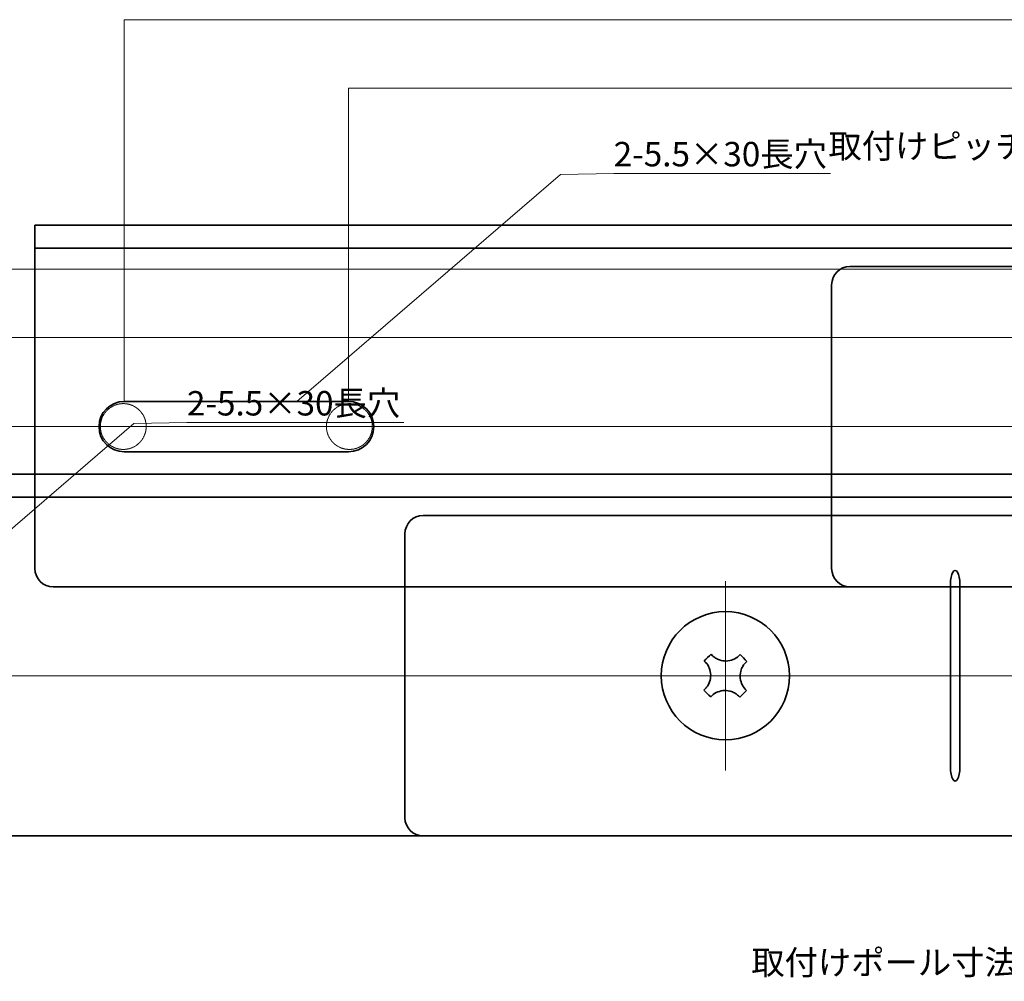
# Model space of a CAD drawing. Units: millimetres. Extents: x 0 to 85699, y -19514 to 27603.
# Drawn here: x 4980 to 14119, y -8947 to -21 of the extents above; entities that cross this region are included whole.
import ezdxf

# ---------------------------------------------------------------- set-up
doc = ezdxf.new("R2010")
doc.units = ezdxf.units.MM
doc.linetypes.add('CHAIN', pattern=[0.3543, 0.2362, -0.0295, 0.0591, -0.0295])
doc.linetypes.add('LONG_DASH_DOUBLE_DOT', pattern=[0.3345, 0.2362, -0.0295, 0.0049, -0.0295, 0.0049, -0.0295])
doc.layers.add('Center Mark (ISO)', color=7, linetype='Continuous', lineweight=18, true_color=0x80ffff)
doc.layers.add('Centerline (ISO)', color=7, linetype='Continuous', lineweight=18, true_color=0x80ffff)
for name, color, linetype, lineweight in [('Dimension (ISO)', 7, 'Continuous', 18), ('Sketch Geometry (ISO)', 7, 'Continuous', 18), ('Symbol (ISO)', 7, 'Continuous', 18), ('Visible (ISO)', 7, 'Continuous', 35)]:
    doc.layers.add(name, color=color, linetype=linetype, lineweight=lineweight)
doc.styles.add('Note Text (JIS)', font='txt')
doc.dimstyles.new('Default (JIS)', dxfattribs={"dimtxt": 2, "dimasz": 2.5, "dimexe": 1, "dimexo": 1, "dimgap": 0.8, "dimtad": 1, "dimrnd": 1e-08, "dimdsep": 46, "dimtxsty": 'Note Text (JIS)', "dimblk": 'OPEN', "dimcen": 0.09, "dimdle": 10, "dimclrd": 256, "dimclre": 256, "dimclrt": 256, "dimadec": 0, "dimazin": 2, "dimtfac": 1.25, "dimtmove": 0, "dimatfit": 3, "dimldrblk": 'OPEN', "dimfxl": 1, "dimtolj": 1, "dimtzin": 0, "dimlwd": -1, "dimlwe": -1, "dimarcsym": 0})
doc.dimstyles.new('Default (JIS)$7', dxfattribs={"dimtxt": 2, "dimasz": 2.5, "dimexe": 1, "dimexo": 1, "dimgap": 0.8, "dimtad": 1, "dimrnd": 1e-08, "dimdsep": 46, "dimtxsty": 'Note Text (JIS)', "dimblk": 'OPEN', "dimcen": 0.09, "dimdle": 10, "dimclrd": 256, "dimclre": 256, "dimclrt": 256, "dimadec": 0, "dimazin": 2, "dimtfac": 1.25, "dimtmove": 0, "dimatfit": 3, "dimldrblk": 'OPEN', "dimfxl": 1, "dimtolj": 1, "dimtzin": 0, "dimlwd": -1, "dimlwe": -1, "dimarcsym": 0})

# ---------------------------------------------------------------- blocks, each defined once
blk = doc.blocks.new('_Open')
at = {"color": 0, "linetype": 'ByBlock', "lineweight": -2}
for p, q in [((-1, 0.2), (0, 0)), ((-1, -0.2), (0, 0)), ((0, 0), (-1, 0))]:
    blk.add_line(p, q, dxfattribs=at)
blk = doc.blocks.new('*D50')
at = {"layer": 'Defpoints', "color": 0, "transparency": 16777216}
for p in [(34000.4, -657.1), (8032.9, -3564.3), (34000.4, -3564.3)]:
    blk.add_point(p, dxfattribs=at)
at = {"layer": 'Dimension (ISO)', "color": 110, "true_color": 0x00ff80, "transparency": 16777216}
for p, q in [((8032.9, -3563.3), (8032.9, -656.1)), ((8035.4, -657.1), (33997.9, -657.1)), ((34000.4, -3563.3), (34000.4, -656.1))]:
    blk.add_line(p, q, dxfattribs=at)
at = {"layer": 'Dimension (ISO)', "color": 110, "true_color": 0x00ff80, "transparency": 16777216, "xscale": 2.5, "yscale": 2.5, "zscale": 2.5, "rotation": 180}
blk.add_blockref('_Open', (8032.9, -657.1), dxfattribs=at)
at = {"layer": 'Dimension (ISO)', "color": 110, "true_color": 0x00ff80, "transparency": 16777216, "xscale": 2.5, "yscale": 2.5, "zscale": 2.5}
blk.add_blockref('_Open', (34000.4, -657.1), dxfattribs=at)
at = {"layer": 'Dimension (ISO)', "transparency": 16777216, "insert": (21012.2, -654.3), "char_height": 2, "attachment_point": 1, "style": 'Note Text (JIS)'}
blk.add_mtext('\\A1;25967.5', dxfattribs=at)
blk = doc.blocks.new('*D51')
at = {"layer": 'Defpoints', "color": 0, "transparency": 16777216}
for p in [(36082.9, -23.4), (5950.4, -3564.3), (36082.9, -3564.3)]:
    blk.add_point(p, dxfattribs=at)
at = {"layer": 'Dimension (ISO)', "color": 110, "true_color": 0x00ff80, "transparency": 16777216}
for p, q in [((5950.4, -3563.3), (5950.4, -22.4)), ((5952.9, -23.4), (36080.4, -23.4)), ((36082.9, -3563.3), (36082.9, -22.4))]:
    blk.add_line(p, q, dxfattribs=at)
at = {"layer": 'Dimension (ISO)', "color": 110, "true_color": 0x00ff80, "transparency": 16777216, "xscale": 2.5, "yscale": 2.5, "zscale": 2.5, "rotation": 180}
blk.add_blockref('_Open', (5950.4, -23.4), dxfattribs=at)
at = {"layer": 'Dimension (ISO)', "color": 110, "true_color": 0x00ff80, "transparency": 16777216, "xscale": 2.5, "yscale": 2.5, "zscale": 2.5}
blk.add_blockref('_Open', (36082.9, -23.4), dxfattribs=at)
at = {"layer": 'Dimension (ISO)', "transparency": 16777216, "insert": (21012.2, -20.6), "char_height": 2, "attachment_point": 1, "style": 'Note Text (JIS)'}
blk.add_mtext('\\A1;30132.5', dxfattribs=at)
blk = doc.blocks.new('*D74')
at = {"layer": 'Defpoints', "color": 0, "transparency": 16777216}
for p in [(30039.6, -2969.7), (4072.1, -5876.9), (30039.6, -5876.9)]:
    blk.add_point(p, dxfattribs=at)
at = {"layer": 'Dimension (ISO)', "color": 110, "true_color": 0x00ff80, "transparency": 16777216}
for p, q in [((4072.1, -5875.9), (4072.1, -2968.7)), ((4074.6, -2969.7), (30037.1, -2969.7)), ((30039.6, -5875.9), (30039.6, -2968.7))]:
    blk.add_line(p, q, dxfattribs=at)
at = {"layer": 'Dimension (ISO)', "color": 110, "true_color": 0x00ff80, "transparency": 16777216, "xscale": 2.5, "yscale": 2.5, "zscale": 2.5, "rotation": 180}
blk.add_blockref('_Open', (4072.1, -2969.7), dxfattribs=at)
at = {"layer": 'Dimension (ISO)', "color": 110, "true_color": 0x00ff80, "transparency": 16777216, "xscale": 2.5, "yscale": 2.5, "zscale": 2.5}
blk.add_blockref('_Open', (30039.6, -2969.7), dxfattribs=at)
at = {"layer": 'Dimension (ISO)', "transparency": 16777216, "insert": (17051.4, -2966.9), "char_height": 2, "attachment_point": 1, "style": 'Note Text (JIS)'}
blk.add_mtext('\\A1;25967.5', dxfattribs=at)
blk = doc.blocks.new('*D75')
at = {"layer": 'Defpoints', "color": 0, "transparency": 16777216}
for p in [(32122.1, -2336), (1989.6, -5876.9), (32122.1, -5876.9)]:
    blk.add_point(p, dxfattribs=at)
at = {"layer": 'Dimension (ISO)', "color": 110, "true_color": 0x00ff80, "transparency": 16777216}
for p, q in [((1989.6, -5875.9), (1989.6, -2335)), ((1992.1, -2336), (32119.6, -2336)), ((32122.1, -5875.9), (32122.1, -2335))]:
    blk.add_line(p, q, dxfattribs=at)
at = {"layer": 'Dimension (ISO)', "color": 110, "true_color": 0x00ff80, "transparency": 16777216, "xscale": 2.5, "yscale": 2.5, "zscale": 2.5, "rotation": 180}
blk.add_blockref('_Open', (1989.6, -2336), dxfattribs=at)
at = {"layer": 'Dimension (ISO)', "color": 110, "true_color": 0x00ff80, "transparency": 16777216, "xscale": 2.5, "yscale": 2.5, "zscale": 2.5}
blk.add_blockref('_Open', (32122.1, -2336), dxfattribs=at)
at = {"layer": 'Dimension (ISO)', "transparency": 16777216, "insert": (17051.4, -2333.2), "char_height": 2, "attachment_point": 1, "style": 'Note Text (JIS)'}
blk.add_mtext('\\A1;30132.5', dxfattribs=at)

msp = doc.modelspace()

# ---------------------------------------------------------------- linework, layer by layer
at = {"layer": 'Center Mark (ISO)', "linetype": 'CHAIN', "ltscale": 23.990969}
for p, q in [((11530.8919, -5232.3097), (11530.8919, -6988.9764)), ((12409.2252, -6110.6431), (10652.5586, -6110.6431))]:
    msp.add_line(p, q, dxfattribs=at)
at = {"layer": 'Centerline (ISO)', "linetype": 'CHAIN', "ltscale": 23.990969}
for p, q in [((4421.8615, -3798.0616), (38700.9912, -3798.0616)), ((461.0666, -6110.6431), (34740.1964, -6110.6431))]:
    msp.add_line(p, q, dxfattribs=at)
at = {"layer": 'Sketch Geometry (ISO)', "color": 11, "linetype": 'LONG_DASH_DOUBLE_DOT', "lineweight": 18, "ltscale": 13.865904, "true_color": 0xff8040}
for centre in [(5942.0684, -3797.1515), (8040.3359, -3797.1515)]:
    msp.add_circle(centre, 212.5, dxfattribs=at)
at = {"layer": 'Visible (ISO)'}
for p, q in [((5121.6867, -1928.0616), (5121.6867, -2140.5616)), ((5121.6867, -1928.0616), (36911.6867, -1928.0616)), ((5121.6867, -2140.5616), (5121.6867, -2183.0616)), ((5121.6867, -2140.5616), (36911.6867, -2140.5616)), ((5121.6867, -2183.0616), (5121.6867, -5115.5616)), ((12686.6867, -2310.5616), (17048.9486, -2310.5616)), ((12516.6867, -5115.5616), (12516.6867, -2480.5616)), ((5950.4367, -3564.3116), (8032.9367, -3564.3116)), ((8032.9367, -4031.8116), (5950.4367, -4031.8116)), ((1160.8919, -4240.6431), (32950.8919, -4240.6431)), ((1160.8919, -4453.1431), (32950.8919, -4453.1431)), ((8725.8919, -4623.1431), (13088.1538, -4623.1431)), ((13088.1538, -4623.1431), (13287.8385, -4623.1431)), ((13287.8385, -4623.1431), (13919.5878, -4623.1431)), ((15026.0919, -4623.1431), (13919.5878, -4623.1431)), ((8555.8919, -7428.1431), (8555.8919, -4793.1431)), ((5291.6867, -5285.5616), (12686.6867, -5285.5616)), ((12686.6867, -5285.5616), (17048.9486, -5285.5616)), ((13619.2524, -6960.6431), (13619.2524, -5260.6431)), ((13706.4675, -5260.6431), (13706.4675, -6960.6431)), ((11411.1442, -5924.6729), (11398.0354, -5911.2946)), ((11667.7763, -5914.0386), (11654.398, -5927.1474)), ((11334.2874, -5973.7587), (11347.3963, -5987.137)), ((11716.862, -5990.8954), (11730.2403, -5977.7865)), ((11467.7507, -6110.0007), (11467.7859, -6110.0011)), ((11531.5342, -6047.5018), (11531.5338, -6047.537)), ((11594.0331, -6111.2854), (11593.9979, -6111.285)), ((11530.2496, -6173.7843), (11530.2499, -6173.7491)), ((11344.9217, -6230.3907), (11331.5434, -6243.4996)), ((11394.0075, -6307.2475), (11407.3858, -6294.1387)), ((11650.6395, -6296.6132), (11663.7484, -6309.9915)), ((11727.4964, -6247.5274), (11714.3875, -6234.1491)), ((1330.8919, -7598.1431), (8725.8919, -7598.1431)), ((8725.8919, -7598.1431), (13088.1538, -7598.1431)), ((13088.1538, -7598.1431), (13287.8385, -7598.1431)), ((13287.8385, -7598.1431), (13919.5878, -7598.1431)), ((15026.0919, -7598.1431), (13919.5878, -7598.1431))]:
    msp.add_line(p, q, dxfattribs=at)
msp.add_circle((11530.8919, -6110.6431), 595, dxfattribs=at)
for centre, radius, start, end in [((12686.6867, -2480.5616), 170, 90, 180), ((5950.4367, -3798.0616), 233.75, 90, 270), ((8032.9367, -3798.0616), 233.75, 270, 90), ((8725.8919, -4793.1431), 170, 90, 180), ((5291.6867, -5115.5616), 170, 180, 270), ((12686.6867, -5115.5616), 170, 180, 270), ((8725.8919, -7428.1431), 170, 180, 270)]:
    msp.add_arc(centre, radius, start, end, dxfattribs=at)
for centre, major_axis, ratio, start_param, end_param in [((13662.8599, -5260.6431), (0, 127.5), 0.342020143, 4.71238898, 7.853981634), ((11689.456, -6272.4664), (509.9704, 499.6995), 0.648245586, 1.50825393, 1.633338723), ((11369.0686, -6269.2072), (499.6995, -509.9704), 0.648245586, 1.50825393, 1.633338723), ((11692.7152, -5952.0789), (-499.6995, 509.9704), 0.648245586, 1.50825393, 1.633338723), ((11372.3277, -5948.8197), (-509.9704, -499.6995), 0.648245586, 1.50825393, 1.633338723), ((13662.8599, -6960.6431), (0, -127.5), 0.342020143, 4.71238898, 7.853981634)]:
    msp.add_ellipse(centre, major_axis=major_axis, ratio=ratio, start_param=start_param, end_param=end_param, dxfattribs=at)
for points, knots in [([(11654.398, -5927.1474), (11640.5192, -5940.7467), (11622.8862, -5952.2333), (11582.4562, -5968.7947), (11560.3185, -5973.4093), (11516.228, -5974.3165), (11494.6922, -5970.8861), (11461.7121, -5959.4331), (11449.5363, -5953.6034), (11428.4184, -5940.2206), (11419.212, -5932.9065), (11411.1442, -5924.6729)], [0, 0, 0, 0, 0.0714490524, 0.0714490524, 0.1443816786, 0.1443816786, 0.2148104217, 0.2148104217, 0.2591177231, 0.2591177231, 0.2983286441, 0.2983286441, 0.2983286441, 0.2983286441]), ([(11347.3963, -5987.137), (11360.9955, -6001.0158), (11372.4821, -6018.6488), (11389.0436, -6059.0788), (11393.6581, -6081.2164), (11394.5653, -6125.3069), (11391.1349, -6146.8427), (11379.6819, -6179.8228), (11373.8522, -6191.9987), (11360.4694, -6213.1165), (11353.1554, -6222.3229), (11344.9217, -6230.3907)], [0, 0, 0, 0, 0.0714490527, 0.0714490527, 0.1443816795, 0.1443816795, 0.2148104232, 0.2148104232, 0.2591177249, 0.2591177249, 0.2983286462, 0.2983286462, 0.2983286462, 0.2983286462]), ([(11714.3875, -6234.1491), (11700.7882, -6220.2703), (11689.3016, -6202.6373), (11672.7402, -6162.2073), (11668.1256, -6140.0697), (11667.2184, -6095.9792), (11670.6488, -6074.4434), (11682.1019, -6041.4633), (11687.9315, -6029.2874), (11701.3144, -6008.1696), (11708.6284, -5998.9632), (11716.862, -5990.8954)], [0, 0, 0, 0, 0.0714490527, 0.0714490527, 0.1443816795, 0.1443816795, 0.2148104232, 0.2148104232, 0.2591177249, 0.2591177249, 0.2983286462, 0.2983286462, 0.2983286462, 0.2983286462]), ([(11467.7507, -6110.0007), (11467.7506, -6110.0018), (11467.7506, -6110.0028), (11467.7504, -6110.0069), (11467.7501, -6110.0098), (11467.7493, -6110.0155), (11467.7487, -6110.0184), (11467.7472, -6110.024), (11467.7464, -6110.0267), (11467.7444, -6110.0321), (11467.7433, -6110.0346), (11467.7414, -6110.0384), (11467.7408, -6110.0396), (11467.7395, -6110.0421), (11467.7388, -6110.0433), (11467.7373, -6110.0456), (11467.7366, -6110.0467), (11467.7351, -6110.0489), (11467.7343, -6110.05), (11467.7331, -6110.0516), (11467.7327, -6110.0521), (11467.7319, -6110.0532), (11467.7315, -6110.0537), (11467.7306, -6110.0547), (11467.7302, -6110.0552), (11467.7296, -6110.0559), (11467.7294, -6110.0562), (11467.7289, -6110.0566), (11467.7287, -6110.0569), (11467.7283, -6110.0573), (11467.7281, -6110.0576), (11467.7276, -6110.0581), (11467.7274, -6110.0583), (11467.7265, -6110.0592), (11467.7258, -6110.0599), (11467.7251, -6110.0606)], [0.0000876726634, 0.0000876726634, 0.0000876726634, 0.0000876726634, 0.0000924937096, 0.0000924937096, 0.0001063783375, 0.0001063783375, 0.0001206731943, 0.0001206731943, 0.0001352374557, 0.0001352374557, 0.0001499186877, 0.0001499186877, 0.0001572566004, 0.0001572566004, 0.0001645663578, 0.0001645663578, 0.0001718298943, 0.0001718298943, 0.000179030062, 0.000179030062, 0.0001826014835, 0.0001826014835, 0.0001861511305, 0.0001861511305, 0.0001896771879, 0.0001896771879, 0.0001914308447, 0.0001914308447, 0.0001931779608, 0.0001931779608, 0.0001949183331, 0.0001949183331, 0.0001966517638, 0.0001966517638, 0.0002020676057, 0.0002020676057, 0.0002020676057, 0.0002020676057]), ([(11467.7263, -6109.9403), (11467.7374, -6109.9517), (11467.7451, -6109.9658), (11467.7489, -6109.9827), (11467.7492, -6109.9841), (11467.7499, -6109.9884), (11467.7503, -6109.9913), (11467.7506, -6109.9964), (11467.7507, -6109.9986), (11467.7507, -6110.0007)], [0, 0, 0, 0, 0.0000863626927, 0.0000863626927, 0.0000942128694, 0.0000942128694, 0.0001095940323, 0.0001095940323, 0.0001205786388, 0.0001205786388, 0.0001205786388, 0.0001205786388]), ([(11531.5342, -6047.5018), (11531.5281, -6047.5018), (11531.5223, -6047.5011), (11531.511, -6047.4986), (11531.5056, -6047.4967), (11531.4954, -6047.4922), (11531.4906, -6047.4895), (11531.4819, -6047.4833), (11531.4779, -6047.48), (11531.4743, -6047.4763)], [0.0000875258359, 0.0000875258359, 0.0000875258359, 0.0000875258359, 0.0001153104039, 0.0001153104039, 0.0001443513074, 0.0001443513074, 0.0001734630416, 0.0001734630416, 0.0002015119934, 0.0002015119934, 0.0002015119934, 0.0002015119934]), ([(11531.5946, -6047.4775), (11531.5909, -6047.4811), (11531.5869, -6047.4844), (11531.578, -6047.4904), (11531.5732, -6047.493), (11531.5629, -6047.4973), (11531.5574, -6047.499), (11531.5461, -6047.5013), (11531.5403, -6047.5019), (11531.5342, -6047.5018)], [0, 0, 0, 0, 0.0000281769288, 0.0000281769288, 0.0000574215196, 0.0000574215196, 0.0000865949572, 0.0000865949572, 0.0001145063267, 0.0001145063267, 0.0001145063267, 0.0001145063267]), ([(11594.0331, -6111.2854), (11594.0331, -6111.2843), (11594.0332, -6111.2833), (11594.0333, -6111.2792), (11594.0336, -6111.2763), (11594.0345, -6111.2706), (11594.0351, -6111.2677), (11594.0365, -6111.2621), (11594.0374, -6111.2594), (11594.0394, -6111.2541), (11594.0405, -6111.2515), (11594.0423, -6111.2477), (11594.043, -6111.2465), (11594.0443, -6111.244), (11594.045, -6111.2429), (11594.0464, -6111.2405), (11594.0472, -6111.2394), (11594.0487, -6111.2372), (11594.0495, -6111.2361), (11594.0507, -6111.2345), (11594.0511, -6111.234), (11594.0519, -6111.2329), (11594.0523, -6111.2324), (11594.0531, -6111.2314), (11594.0536, -6111.2309), (11594.0542, -6111.2302), (11594.0544, -6111.23), (11594.0548, -6111.2295), (11594.055, -6111.2292), (11594.0555, -6111.2288), (11594.0557, -6111.2285), (11594.0561, -6111.2281), (11594.0564, -6111.2278), (11594.0573, -6111.2269), (11594.058, -6111.2262), (11594.0587, -6111.2255)], [0.0000876726634, 0.0000876726634, 0.0000876726634, 0.0000876726634, 0.0000924937097, 0.0000924937097, 0.0001063783376, 0.0001063783376, 0.0001206731944, 0.0001206731944, 0.0001352374557, 0.0001352374557, 0.0001499186877, 0.0001499186877, 0.0001572566004, 0.0001572566004, 0.0001645663578, 0.0001645663578, 0.0001718298944, 0.0001718298944, 0.0001790300621, 0.0001790300621, 0.0001826014835, 0.0001826014835, 0.0001861511306, 0.0001861511306, 0.000189677188, 0.000189677188, 0.0001914308447, 0.0001914308447, 0.0001931779609, 0.0001931779609, 0.0001949183331, 0.0001949183331, 0.0001966517638, 0.0001966517638, 0.0002020676057, 0.0002020676057, 0.0002020676057, 0.0002020676057]), ([(11594.0574, -6111.3458), (11594.0463, -6111.3344), (11594.0386, -6111.3203), (11594.0348, -6111.3034), (11594.0346, -6111.302), (11594.0338, -6111.2977), (11594.0335, -6111.2948), (11594.0332, -6111.2897), (11594.0331, -6111.2876), (11594.0331, -6111.2854)], [0, 0, 0, 0, 0.0000863626927, 0.0000863626927, 0.0000942128694, 0.0000942128694, 0.0001095940323, 0.0001095940323, 0.0001205786388, 0.0001205786388, 0.0001205786388, 0.0001205786388]), ([(11530.1892, -6173.8086), (11530.2005, -6173.7975), (11530.2147, -6173.7898), (11530.2315, -6173.786), (11530.233, -6173.7857), (11530.2372, -6173.785), (11530.2401, -6173.7847), (11530.2452, -6173.7843), (11530.2474, -6173.7843), (11530.2496, -6173.7843)], [0, 0, 0, 0, 0.0000863626927, 0.0000863626927, 0.0000942128694, 0.0000942128694, 0.0001095940323, 0.0001095940323, 0.0001205786388, 0.0001205786388, 0.0001205786388, 0.0001205786388]), ([(11530.2496, -6173.7843), (11530.2506, -6173.7843), (11530.2517, -6173.7843), (11530.2557, -6173.7845), (11530.2586, -6173.7848), (11530.2644, -6173.7857), (11530.2672, -6173.7863), (11530.2728, -6173.7877), (11530.2755, -6173.7886), (11530.2809, -6173.7906), (11530.2835, -6173.7917), (11530.2872, -6173.7935), (11530.2885, -6173.7941), (11530.2909, -6173.7955), (11530.2921, -6173.7962), (11530.2944, -6173.7976), (11530.2955, -6173.7983), (11530.2978, -6173.7999), (11530.2989, -6173.8006), (11530.3004, -6173.8018), (11530.301, -6173.8022), (11530.302, -6173.8031), (11530.3025, -6173.8035), (11530.3035, -6173.8043), (11530.304, -6173.8047), (11530.3047, -6173.8054), (11530.305, -6173.8056), (11530.3055, -6173.806), (11530.3057, -6173.8062), (11530.3062, -6173.8066), (11530.3064, -6173.8069), (11530.3069, -6173.8073), (11530.3071, -6173.8075), (11530.3081, -6173.8084), (11530.3088, -6173.8091), (11530.3095, -6173.8098)], [0.0000876726634, 0.0000876726634, 0.0000876726634, 0.0000876726634, 0.0000924937097, 0.0000924937097, 0.0001063783377, 0.0001063783377, 0.0001206731945, 0.0001206731945, 0.0001352374559, 0.0001352374559, 0.0001499186879, 0.0001499186879, 0.0001572566006, 0.0001572566006, 0.000164566358, 0.000164566358, 0.0001718298946, 0.0001718298946, 0.0001790300623, 0.0001790300623, 0.0001826014837, 0.0001826014837, 0.0001861511308, 0.0001861511308, 0.0001896771882, 0.0001896771882, 0.0001914308449, 0.0001914308449, 0.000193177961, 0.000193177961, 0.0001949183333, 0.0001949183333, 0.000196651764, 0.000196651764, 0.0002020676059, 0.0002020676059, 0.0002020676059, 0.0002020676059]), ([(11407.3858, -6294.1387), (11421.2646, -6280.5394), (11438.8976, -6269.0528), (11479.3276, -6252.4914), (11501.4653, -6247.8768), (11545.5557, -6246.9696), (11567.0915, -6250.4), (11600.0716, -6261.853), (11612.2475, -6267.6827), (11633.3654, -6281.0655), (11642.5717, -6288.3796), (11650.6395, -6296.6132)], [0, 0, 0, 0, 0.0714490527, 0.0714490527, 0.1443816795, 0.1443816795, 0.2148104232, 0.2148104232, 0.2591177249, 0.2591177249, 0.2983286462, 0.2983286462, 0.2983286462, 0.2983286462])]:
    msp.add_open_spline(points, degree=3, knots=knots, dxfattribs=at)

# ---------------------------------------------------------------- texts
at = {"layer": 'Symbol (ISO)', "color": 11, "true_color": 0xff8040, "insert": (12486.976, -1079.5215), "char_height": 226.66667, "width": 8891.695817, "attachment_point": 1, "line_spacing_factor": 1.5, "style": 'Note Text (JIS)'}
msp.add_mtext('{取付けピッチ寸法範囲/WIDTH TO INSTALL : 305.5～254.5mm}', dxfattribs=at)
at = {"layer": 'Symbol (ISO)', "char_height": 226.66667, "width": 2104.951262, "attachment_point": 1, "line_spacing_factor": 1.5, "style": 'Note Text (JIS)'}
for insert in [(10493.6853, -1155.2675), (6532.8905, -3467.8489)]:
    msp.add_mtext('{2-5.5×30長穴}', dxfattribs=dict(at, insert=insert))
at = {"layer": 'Symbol (ISO)', "color": 171, "true_color": 0x8080ff, "insert": (11770.825, -8658.5201), "char_height": 226.66667, "width": 10583.079974, "attachment_point": 1, "line_spacing_factor": 1.5, "style": 'Note Text (JIS)'}
msp.add_mtext('{取付けポール寸法範囲/POLE DIAMETER TO INSTALL : φ60～φ400mm}', dxfattribs=at)

# ---------------------------------------------------------------- dimensions: what is measured, and where the dimension line sits
at = {"layer": 'Dimension (ISO)', "color": 110, "true_color": 0x00ff80}
for base, p1, p2, picture, middle in [((36082.9367, -23.4216), (5950.4367, -3564.3116), (36082.9367, -3564.3116), '*D51', (21016.6867, -23.4216)), ((34000.4367, -657.1345), (8032.9367, -3564.3116), (34000.4367, -3564.3116), '*D50', (21016.6867, -657.1345)), ((32122.1419, -2336.0031), (1989.6419, -5876.8931), (32122.1419, -5876.8931), '*D75', (17055.8919, -2336.0031)), ((30039.6419, -2969.716), (4072.1419, -5876.8931), (30039.6419, -5876.8931), '*D74', (17055.8919, -2969.716))]:
    dim = msp.add_linear_dim(base=base, p1=p1, p2=p2, angle=180, dimstyle='Default (JIS)', override={"dimdec": 2, "dimtp": 0, "dimtm": 0, "dimtdec": 2, "dimtofl": 0, "dimatfit": 1}, dxfattribs=at)
    dim.commit()
    dim.dimension.update_dxf_attribs({"geometry": picture, "text_midpoint": middle, "dimtype": 160})

# ---------------------------------------------------------------- leaders
at = {"layer": 'Symbol (ISO)', "color": 110, "true_color": 0x00ff80, "annotation_type": 0, "has_hookline": 1, "hookline_direction": 0, "text_width": 2011.6667}
for points in [[(7553.6063, -3564.3116), (9999.2199, -1457.4897), (10493.6853, -1448.6026)], [(3592.8115, -5876.8931), (6038.4251, -3770.0711), (6532.8905, -3761.184)]]:
    msp.add_leader(points, dimstyle='Default (JIS)$7', override={"dimgap": 0, "dimtad": 1}, dxfattribs=at)

doc.saveas('drawing.dxf')
